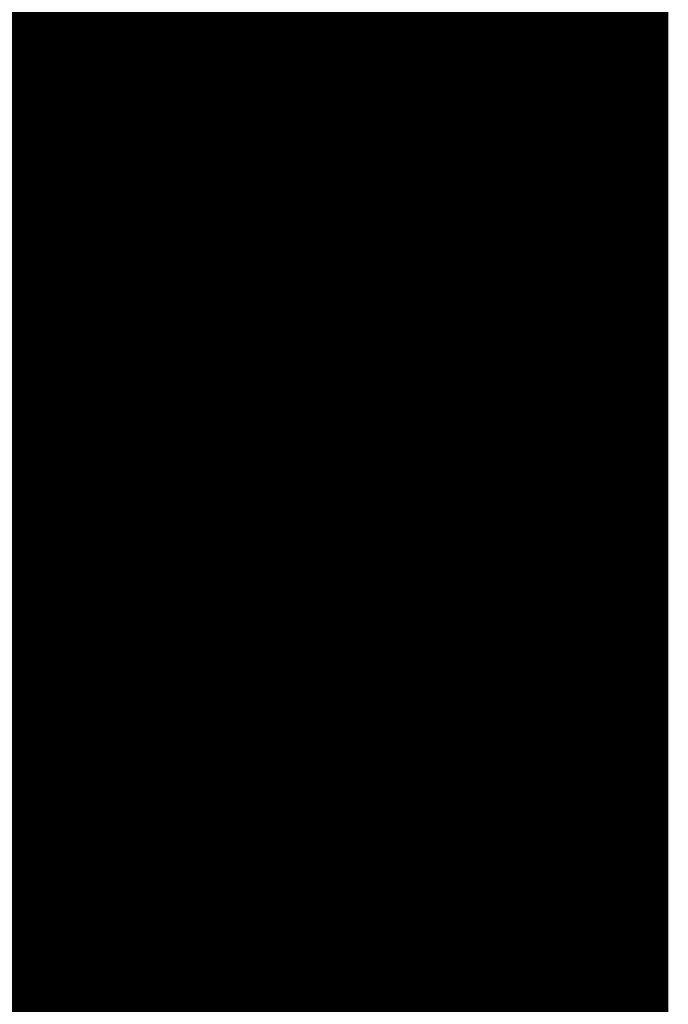
# Model space of a CAD drawing. Units: millimetres. Extents: x -3496 to -3481.7, y 967.4 to 972.2.
# Drawn here: x -3486.9 to -3486.9, y 969.3 to 969.3 of the extents above; entities that cross this region are included whole.
import ezdxf

# ---------------------------------------------------------------- set-up
doc = ezdxf.new("R2010")
doc.units = ezdxf.units.MM
doc.layers.get('0').update_dxf_attribs({"lineweight": 0})
doc.layers.add('ProfileEdges', color=7, linetype='Continuous')

msp = doc.modelspace()

# ---------------------------------------------------------------- linework, layer by layer
for p, q in [((-3486.8865809, 969.2611076), (-3486.8865809, 969.2597335)), ((-3486.8865731, 969.2611007), (-3486.8865731, 969.2597266)), ((-3486.8866686, 969.2610551), (-3486.8866686, 969.2598221)), ((-3486.8866609, 969.2610483), (-3486.8866609, 969.2598153)), ((-3486.8868526, 969.2609447), (-3486.8868526, 969.2596327)), ((-3486.8868449, 969.2609378), (-3486.8868449, 969.2596259)), ((-3486.8869191, 969.260905), (-3486.8869191, 969.2597298)), ((-3486.8869113, 969.2608981), (-3486.8869113, 969.259723)), ((-3486.8867312, 969.2609063), (-3486.8867312, 969.2595943)), ((-3486.8867976, 969.2608666), (-3486.8867976, 969.2596914)), ((-3486.8871839, 969.260749), (-3486.8871839, 969.2596562)), ((-3486.8871761, 969.2607422), (-3486.8871761, 969.2596494)), ((-3486.8871395, 969.2607749), (-3486.8871395, 969.2595525)), ((-3486.8871317, 969.2607681), (-3486.8871317, 969.2595457)), ((-3486.8870624, 969.2607106), (-3486.8870624, 969.2596178)), ((-3486.887018, 969.2607365), (-3486.887018, 969.2595141)), ((-3486.8874588, 969.2605906), (-3486.8874588, 969.2596025)), ((-3486.8874511, 969.2605838), (-3486.8874511, 969.2595957)), ((-3486.8874368, 969.2606031), (-3486.8874368, 969.259494)), ((-3486.887429, 969.2605963), (-3486.887429, 969.2594872)), ((-3486.8873153, 969.2605647), (-3486.8873153, 969.2594556)), ((-3486.8873374, 969.2605522), (-3486.8873374, 969.2595641)), ((-3486.8878809, 969.2603542), (-3486.8878809, 969.2595611)), ((-3486.8878731, 969.2603474), (-3486.8878731, 969.2595543)), ((-3486.887903, 969.2603421), (-3486.887903, 969.2594483)), ((-3486.8878953, 969.2603353), (-3486.8878953, 969.2594414)), ((-3486.8877816, 969.2603037), (-3486.8877816, 969.2594098)), ((-3486.8877594, 969.2603158), (-3486.8877594, 969.2595227)), ((-3486.8882055, 969.2601779), (-3486.8882055, 969.2594477)), ((-3486.8881978, 969.2601711), (-3486.8881978, 969.2594409)), ((-3486.8881622, 969.2602011), (-3486.8881622, 969.2595602)), ((-3486.8881544, 969.2601943), (-3486.8881544, 969.2595534)), ((-3486.8880841, 969.2601395), (-3486.8880841, 969.2594093)), ((-3486.8880407, 969.2601627), (-3486.8880407, 969.2595218))]:
    msp.add_line(p, q)
at = {"layer": 'ProfileEdges'}
for points in [[(-3486.8932534, 969.4798358, 0.0103299, 0.0103299, 0), (-3486.8932534, 969.188046, 0.0103299, 0.0103299, 0)], [(-3486.891099, 969.4797383, 0.0103299, 0.0103299, 0), (-3486.891099, 969.188271, 0.0103299, 0.0103299, 0)], [(-3486.8886733, 969.2633731, 0.0000544, 0.0000544, 0), (-3486.8893366, 969.2634535, 0.0000544, 0.0000544, 0)], [(-3486.8886655, 969.2633662, 0.0000544, 0.0000544, 0), (-3486.8893288, 969.2634467, 0.0000544, 0.0000544, 0)], [(-3486.8885518, 969.2633346, 0.0000423, 0.0000423, 0), (-3486.8892151, 969.2634151, 0.0000423, 0.0000423, 0)], [(-3486.888016, 969.2632777, 0.0000544, 0.0000544, 0), (-3486.8886733, 969.2633731, 0.0000544, 0.0000544, 0)], [(-3486.8880082, 969.2632709, 0.0000544, 0.0000544, 0), (-3486.8886655, 969.2633662, 0.0000544, 0.0000544, 0)], [(-3486.8878945, 969.2632393, 0.0000423, 0.0000423, 0), (-3486.8885518, 969.2633346, 0.0000423, 0.0000423, 0)], [(-3486.8873655, 969.2631677, 0.0000544, 0.0000544, 0), (-3486.888016, 969.2632777, 0.0000544, 0.0000544, 0)], [(-3486.8873578, 969.2631609, 0.0000544, 0.0000544, 0), (-3486.8880082, 969.2632709, 0.0000544, 0.0000544, 0)], [(-3486.8872441, 969.2631293, 0.0000423, 0.0000423, 0), (-3486.8878945, 969.2632393, 0.0000423, 0.0000423, 0)], [(-3486.8867231, 969.2630431, 0.0000544, 0.0000544, 0), (-3486.8873655, 969.2631677, 0.0000544, 0.0000544, 0)], [(-3486.8867153, 969.2630363, 0.0000544, 0.0000544, 0), (-3486.8873578, 969.2631609, 0.0000544, 0.0000544, 0)], [(-3486.8866016, 969.2630047, 0.0000423, 0.0000423, 0), (-3486.8872441, 969.2631293, 0.0000423, 0.0000423, 0)], [(-3486.8866686, 969.2610551, 0.0000544, 0.0000544, 0), (-3486.8866166, 969.2610864, 0.0000544, 0.0000544, 0)], [(-3486.8866609, 969.2610483, 0.0000544, 0.0000544, 0), (-3486.8866088, 969.2610795, 0.0000544, 0.0000544, 0)], [(-3486.8866166, 969.2610864, 0.0000544, 0.0000544, 0), (-3486.8865809, 969.2611076, 0.0000544, 0.0000544, 0)], [(-3486.8866088, 969.2610795, 0.0000544, 0.0000544, 0), (-3486.8865731, 969.2611007, 0.0000544, 0.0000544, 0)], [(-3486.8868526, 969.2609447, 0.0000544, 0.0000544, 0), (-3486.8867254, 969.2610211, 0.0000544, 0.0000544, 0)], [(-3486.8867254, 969.2610211, 0.0000544, 0.0000544, 0), (-3486.8866686, 969.2610551, 0.0000544, 0.0000544, 0)], [(-3486.8867254, 969.2610211, 0.0000544, 0.0000544, 0), (-3486.8867254, 969.2597998, 0.0000544, 0.0000544, 0)], [(-3486.8867176, 969.2610142, 0.0000544, 0.0000544, 0), (-3486.8866609, 969.2610483, 0.0000544, 0.0000544, 0)], [(-3486.8868449, 969.2609378, 0.0000544, 0.0000544, 0), (-3486.8867176, 969.2610142, 0.0000544, 0.0000544, 0)], [(-3486.8867312, 969.2609063, 0.0000423, 0.0000423, 0), (-3486.8866039, 969.2609826, 0.0000423, 0.0000423, 0)], [(-3486.8867176, 969.2610142, 0.0000544, 0.0000544, 0), (-3486.8867176, 969.259793, 0.0000544, 0.0000544, 0)], [(-3486.8866039, 969.2609826, 0.0000423, 0.0000423, 0), (-3486.8866039, 969.2597614, 0.0000423, 0.0000423, 0)], [(-3486.8868933, 969.2609203, 0.0000544, 0.0000544, 0), (-3486.8868526, 969.2609447, 0.0000544, 0.0000544, 0)], [(-3486.8868855, 969.2609134, 0.0000544, 0.0000544, 0), (-3486.8868449, 969.2609378, 0.0000544, 0.0000544, 0)], [(-3486.8870055, 969.2608537, 0.0000544, 0.0000544, 0), (-3486.8869191, 969.260905, 0.0000544, 0.0000544, 0)], [(-3486.8869978, 969.2608468, 0.0000544, 0.0000544, 0), (-3486.8869113, 969.2608981, 0.0000544, 0.0000544, 0)], [(-3486.8869191, 969.260905, 0.0000544, 0.0000544, 0), (-3486.8868933, 969.2609203, 0.0000544, 0.0000544, 0)], [(-3486.8869113, 969.2608981, 0.0000544, 0.0000544, 0), (-3486.8868855, 969.2609134, 0.0000544, 0.0000544, 0)], [(-3486.8867718, 969.2608819, 0.0000423, 0.0000423, 0), (-3486.8867312, 969.2609063, 0.0000423, 0.0000423, 0)], [(-3486.8870306, 969.2608388, 0.0000544, 0.0000544, 0), (-3486.8870055, 969.2608537, 0.0000544, 0.0000544, 0)], [(-3486.8870228, 969.260832, 0.0000544, 0.0000544, 0), (-3486.8869978, 969.2608468, 0.0000544, 0.0000544, 0)], [(-3486.8870055, 969.2608537, 0.0000544, 0.0000544, 0), (-3486.8870055, 969.2597039, 0.0000544, 0.0000544, 0)], [(-3486.8869978, 969.2608468, 0.0000544, 0.0000544, 0), (-3486.8869978, 969.259697, 0.0000544, 0.0000544, 0)], [(-3486.8868841, 969.2608152, 0.0000423, 0.0000423, 0), (-3486.8867976, 969.2608666, 0.0000423, 0.0000423, 0)], [(-3486.8867976, 969.2608666, 0.0000423, 0.0000423, 0), (-3486.8867718, 969.2608819, 0.0000423, 0.0000423, 0)], [(-3486.8871395, 969.2607749, 0.0000544, 0.0000544, 0), (-3486.8870306, 969.2608388, 0.0000544, 0.0000544, 0)], [(-3486.8871317, 969.2607681, 0.0000544, 0.0000544, 0), (-3486.8870228, 969.260832, 0.0000544, 0.0000544, 0)], [(-3486.8869091, 969.2608004, 0.0000423, 0.0000423, 0), (-3486.8868841, 969.2608152, 0.0000423, 0.0000423, 0)], [(-3486.8868841, 969.2608152, 0.0000423, 0.0000423, 0), (-3486.8868841, 969.2596654, 0.0000423, 0.0000423, 0)], [(-3486.8871839, 969.260749, 0.0000544, 0.0000544, 0), (-3486.8871687, 969.2607578, 0.0000544, 0.0000544, 0)], [(-3486.8871687, 969.2607578, 0.0000544, 0.0000544, 0), (-3486.8871395, 969.2607749, 0.0000544, 0.0000544, 0)], [(-3486.8871609, 969.260751, 0.0000544, 0.0000544, 0), (-3486.8871317, 969.2607681, 0.0000544, 0.0000544, 0)], [(-3486.887018, 969.2607365, 0.0000423, 0.0000423, 0), (-3486.8869091, 969.2608004, 0.0000423, 0.0000423, 0)], [(-3486.8872983, 969.2606826, 0.0000544, 0.0000544, 0), (-3486.8871839, 969.260749, 0.0000544, 0.0000544, 0)], [(-3486.8872905, 969.2606758, 0.0000544, 0.0000544, 0), (-3486.8871761, 969.2607422, 0.0000544, 0.0000544, 0)], [(-3486.8871761, 969.2607422, 0.0000544, 0.0000544, 0), (-3486.8871609, 969.260751, 0.0000544, 0.0000544, 0)], [(-3486.8870624, 969.2607106, 0.0000423, 0.0000423, 0), (-3486.8870472, 969.2607194, 0.0000423, 0.0000423, 0)], [(-3486.8870472, 969.2607194, 0.0000423, 0.0000423, 0), (-3486.887018, 969.2607365, 0.0000423, 0.0000423, 0)], [(-3486.8874368, 969.2606031, 0.0000544, 0.0000544, 0), (-3486.8873076, 969.2606772, 0.0000544, 0.0000544, 0)], [(-3486.887429, 969.2605963, 0.0000544, 0.0000544, 0), (-3486.8872998, 969.2606704, 0.0000544, 0.0000544, 0)], [(-3486.8873076, 969.2606772, 0.0000544, 0.0000544, 0), (-3486.8872983, 969.2606826, 0.0000544, 0.0000544, 0)], [(-3486.8872998, 969.2606704, 0.0000544, 0.0000544, 0), (-3486.8872905, 969.2606758, 0.0000544, 0.0000544, 0)], [(-3486.8872983, 969.2606826, 0.0000544, 0.0000544, 0), (-3486.8872983, 969.2596315, 0.0000544, 0.0000544, 0)], [(-3486.8872905, 969.2606758, 0.0000544, 0.0000544, 0), (-3486.8872905, 969.2596247, 0.0000544, 0.0000544, 0)], [(-3486.8871768, 969.2606442, 0.0000423, 0.0000423, 0), (-3486.8870624, 969.2607106, 0.0000423, 0.0000423, 0)], [(-3486.8873153, 969.2605647, 0.0000423, 0.0000423, 0), (-3486.8871861, 969.2606388, 0.0000423, 0.0000423, 0)], [(-3486.8871861, 969.2606388, 0.0000423, 0.0000423, 0), (-3486.8871768, 969.2606442, 0.0000423, 0.0000423, 0)], [(-3486.8871768, 969.2606442, 0.0000423, 0.0000423, 0), (-3486.8871768, 969.2595931, 0.0000423, 0.0000423, 0)], [(-3486.8875878, 969.2605175, 0.0000544, 0.0000544, 0), (-3486.8874588, 969.2605906, 0.0000544, 0.0000544, 0)], [(-3486.88758, 969.2605107, 0.0000544, 0.0000544, 0), (-3486.8874511, 969.2605838, 0.0000544, 0.0000544, 0)], [(-3486.8874588, 969.2605906, 0.0000544, 0.0000544, 0), (-3486.8874473, 969.2605971, 0.0000544, 0.0000544, 0)], [(-3486.8874511, 969.2605838, 0.0000544, 0.0000544, 0), (-3486.8874395, 969.2605903, 0.0000544, 0.0000544, 0)], [(-3486.8874473, 969.2605971, 0.0000544, 0.0000544, 0), (-3486.8874368, 969.2606031, 0.0000544, 0.0000544, 0)], [(-3486.8874395, 969.2605903, 0.0000544, 0.0000544, 0), (-3486.887429, 969.2605963, 0.0000544, 0.0000544, 0)], [(-3486.8874663, 969.2604791, 0.0000423, 0.0000423, 0), (-3486.8873374, 969.2605522, 0.0000423, 0.0000423, 0)], [(-3486.8873374, 969.2605522, 0.0000423, 0.0000423, 0), (-3486.8873258, 969.2605587, 0.0000423, 0.0000423, 0)], [(-3486.8873258, 969.2605587, 0.0000423, 0.0000423, 0), (-3486.8873153, 969.2605647, 0.0000423, 0.0000423, 0)], [(-3486.887729, 969.2604383, 0.0000544, 0.0000544, 0), (-3486.8875991, 969.2605112, 0.0000544, 0.0000544, 0)], [(-3486.8877213, 969.2604315, 0.0000544, 0.0000544, 0), (-3486.8875913, 969.2605043, 0.0000544, 0.0000544, 0)], [(-3486.8875991, 969.2605112, 0.0000544, 0.0000544, 0), (-3486.8875988, 969.2605113, 0.0000544, 0.0000544, 0)], [(-3486.8875991, 969.2605112, 0.0000544, 0.0000544, 0), (-3486.8875988, 969.2595834, 0.0000544, 0.0000544, 0)], [(-3486.8875988, 969.2605113, 0.0000544, 0.0000544, 0), (-3486.8875878, 969.2605175, 0.0000544, 0.0000544, 0)], [(-3486.8875988, 969.2605113, 0.0000544, 0.0000544, 0), (-3486.8875988, 969.2595834, 0.0000544, 0.0000544, 0)], [(-3486.8875913, 969.2605043, 0.0000544, 0.0000544, 0), (-3486.887591, 969.2605045, 0.0000544, 0.0000544, 0)], [(-3486.8875913, 969.2605043, 0.0000544, 0.0000544, 0), (-3486.887591, 969.2595766, 0.0000544, 0.0000544, 0)], [(-3486.887591, 969.2605045, 0.0000544, 0.0000544, 0), (-3486.88758, 969.2605107, 0.0000544, 0.0000544, 0)], [(-3486.887591, 969.2605045, 0.0000544, 0.0000544, 0), (-3486.887591, 969.2595766, 0.0000544, 0.0000544, 0)], [(-3486.8876076, 969.2603999, 0.0000423, 0.0000423, 0), (-3486.8874776, 969.2604728, 0.0000423, 0.0000423, 0)], [(-3486.8874776, 969.2604728, 0.0000423, 0.0000423, 0), (-3486.8874773, 969.2604729, 0.0000423, 0.0000423, 0)], [(-3486.8874776, 969.2604728, 0.0000423, 0.0000423, 0), (-3486.8874773, 969.259545, 0.0000423, 0.0000423, 0)], [(-3486.8874773, 969.2604729, 0.0000423, 0.0000423, 0), (-3486.8874663, 969.2604791, 0.0000423, 0.0000423, 0)], [(-3486.8874773, 969.2604729, 0.0000423, 0.0000423, 0), (-3486.8874773, 969.259545, 0.0000423, 0.0000423, 0)], [(-3486.8878711, 969.2603596, 0.0000544, 0.0000544, 0), (-3486.8877399, 969.2604323, 0.0000544, 0.0000544, 0)], [(-3486.8878633, 969.2603528, 0.0000544, 0.0000544, 0), (-3486.8877322, 969.2604255, 0.0000544, 0.0000544, 0)], [(-3486.8877399, 969.2604323, 0.0000544, 0.0000544, 0), (-3486.887729, 969.2604383, 0.0000544, 0.0000544, 0)], [(-3486.8877399, 969.2604323, 0.0000544, 0.0000544, 0), (-3486.8877399, 969.2595696, 0.0000544, 0.0000544, 0)], [(-3486.8877322, 969.2604255, 0.0000544, 0.0000544, 0), (-3486.8877213, 969.2604315, 0.0000544, 0.0000544, 0)], [(-3486.8877322, 969.2604255, 0.0000544, 0.0000544, 0), (-3486.8877322, 969.2595628, 0.0000544, 0.0000544, 0)], [(-3486.8878809, 969.2603542, 0.0000544, 0.0000544, 0), (-3486.8878711, 969.2603596, 0.0000544, 0.0000544, 0)], [(-3486.8877496, 969.2603212, 0.0000423, 0.0000423, 0), (-3486.8876185, 969.2603939, 0.0000423, 0.0000423, 0)], [(-3486.8876185, 969.2603939, 0.0000423, 0.0000423, 0), (-3486.8876076, 969.2603999, 0.0000423, 0.0000423, 0)], [(-3486.8876185, 969.2603939, 0.0000423, 0.0000423, 0), (-3486.8876185, 969.2595312, 0.0000423, 0.0000423, 0)], [(-3486.8880139, 969.2602814, 0.0000544, 0.0000544, 0), (-3486.887903, 969.2603421, 0.0000544, 0.0000544, 0)], [(-3486.8880061, 969.2602746, 0.0000544, 0.0000544, 0), (-3486.8878953, 969.2603353, 0.0000544, 0.0000544, 0)], [(-3486.887903, 969.2603421, 0.0000544, 0.0000544, 0), (-3486.8878809, 969.2603542, 0.0000544, 0.0000544, 0)], [(-3486.8878953, 969.2603353, 0.0000544, 0.0000544, 0), (-3486.8878731, 969.2603474, 0.0000544, 0.0000544, 0)], [(-3486.8878731, 969.2603474, 0.0000544, 0.0000544, 0), (-3486.8878633, 969.2603528, 0.0000544, 0.0000544, 0)], [(-3486.8880441, 969.2602651, 0.0000544, 0.0000544, 0), (-3486.8880139, 969.2602814, 0.0000544, 0.0000544, 0)], [(-3486.8880363, 969.2602582, 0.0000544, 0.0000544, 0), (-3486.8880061, 969.2602746, 0.0000544, 0.0000544, 0)], [(-3486.8878924, 969.260243, 0.0000423, 0.0000423, 0), (-3486.8877816, 969.2603037, 0.0000423, 0.0000423, 0)], [(-3486.8877816, 969.2603037, 0.0000423, 0.0000423, 0), (-3486.8877594, 969.2603158, 0.0000423, 0.0000423, 0)], [(-3486.8877594, 969.2603158, 0.0000423, 0.0000423, 0), (-3486.8877496, 969.2603212, 0.0000423, 0.0000423, 0)], [(-3486.8881575, 969.2602036, 0.0000544, 0.0000544, 0), (-3486.8880441, 969.2602651, 0.0000544, 0.0000544, 0)], [(-3486.8881497, 969.2601968, 0.0000544, 0.0000544, 0), (-3486.8880363, 969.2602582, 0.0000544, 0.0000544, 0)], [(-3486.8880441, 969.2602651, 0.0000544, 0.0000544, 0), (-3486.8880441, 969.2595583, 0.0000544, 0.0000544, 0)], [(-3486.8880363, 969.2602582, 0.0000544, 0.0000544, 0), (-3486.8880363, 969.2595515, 0.0000544, 0.0000544, 0)], [(-3486.8879226, 969.2602267, 0.0000423, 0.0000423, 0), (-3486.8878924, 969.260243, 0.0000423, 0.0000423, 0)], [(-3486.8882055, 969.2601779, 0.0000544, 0.0000544, 0), (-3486.8881622, 969.2602011, 0.0000544, 0.0000544, 0)], [(-3486.8881978, 969.2601711, 0.0000544, 0.0000544, 0), (-3486.8881544, 969.2601943, 0.0000544, 0.0000544, 0)], [(-3486.8881622, 969.2602011, 0.0000544, 0.0000544, 0), (-3486.8881575, 969.2602036, 0.0000544, 0.0000544, 0)], [(-3486.8881544, 969.2601943, 0.0000544, 0.0000544, 0), (-3486.8881497, 969.2601968, 0.0000544, 0.0000544, 0)], [(-3486.888036, 969.2601652, 0.0000423, 0.0000423, 0), (-3486.8879226, 969.2602267, 0.0000423, 0.0000423, 0)], [(-3486.8879226, 969.2602267, 0.0000423, 0.0000423, 0), (-3486.8879226, 969.2595199, 0.0000423, 0.0000423, 0)], [(-3486.8883019, 969.2601263, 0.0000544, 0.0000544, 0), (-3486.8882055, 969.2601779, 0.0000544, 0.0000544, 0)], [(-3486.8882941, 969.2601195, 0.0000544, 0.0000544, 0), (-3486.8881978, 969.2601711, 0.0000544, 0.0000544, 0)], [(-3486.8880841, 969.2601395, 0.0000423, 0.0000423, 0), (-3486.8880407, 969.2601627, 0.0000423, 0.0000423, 0)], [(-3486.8880407, 969.2601627, 0.0000423, 0.0000423, 0), (-3486.888036, 969.2601652, 0.0000423, 0.0000423, 0)], [(-3486.8884383, 969.2600542, 0.0000544, 0.0000544, 0), (-3486.8883445, 969.2601038, 0.0000544, 0.0000544, 0)], [(-3486.8884305, 969.2600473, 0.0000544, 0.0000544, 0), (-3486.8883367, 969.260097, 0.0000544, 0.0000544, 0)], [(-3486.8883445, 969.2601038, 0.0000544, 0.0000544, 0), (-3486.8883019, 969.2601263, 0.0000544, 0.0000544, 0)], [(-3486.8883445, 969.2601038, 0.0000544, 0.0000544, 0), (-3486.8883445, 969.259572, 0.0000544, 0.0000544, 0)], [(-3486.8883367, 969.260097, 0.0000544, 0.0000544, 0), (-3486.8882941, 969.2601195, 0.0000544, 0.0000544, 0)], [(-3486.8883367, 969.260097, 0.0000544, 0.0000544, 0), (-3486.8883367, 969.2595651, 0.0000544, 0.0000544, 0)], [(-3486.8881804, 969.2600879, 0.0000423, 0.0000423, 0), (-3486.8880841, 969.2601395, 0.0000423, 0.0000423, 0)], [(-3486.888223, 969.2600654, 0.0000423, 0.0000423, 0), (-3486.8881804, 969.2600879, 0.0000423, 0.0000423, 0)]]:
    msp.add_lwpolyline(points, format="xyseb", dxfattribs=at)

doc.saveas('drawing.dxf')
